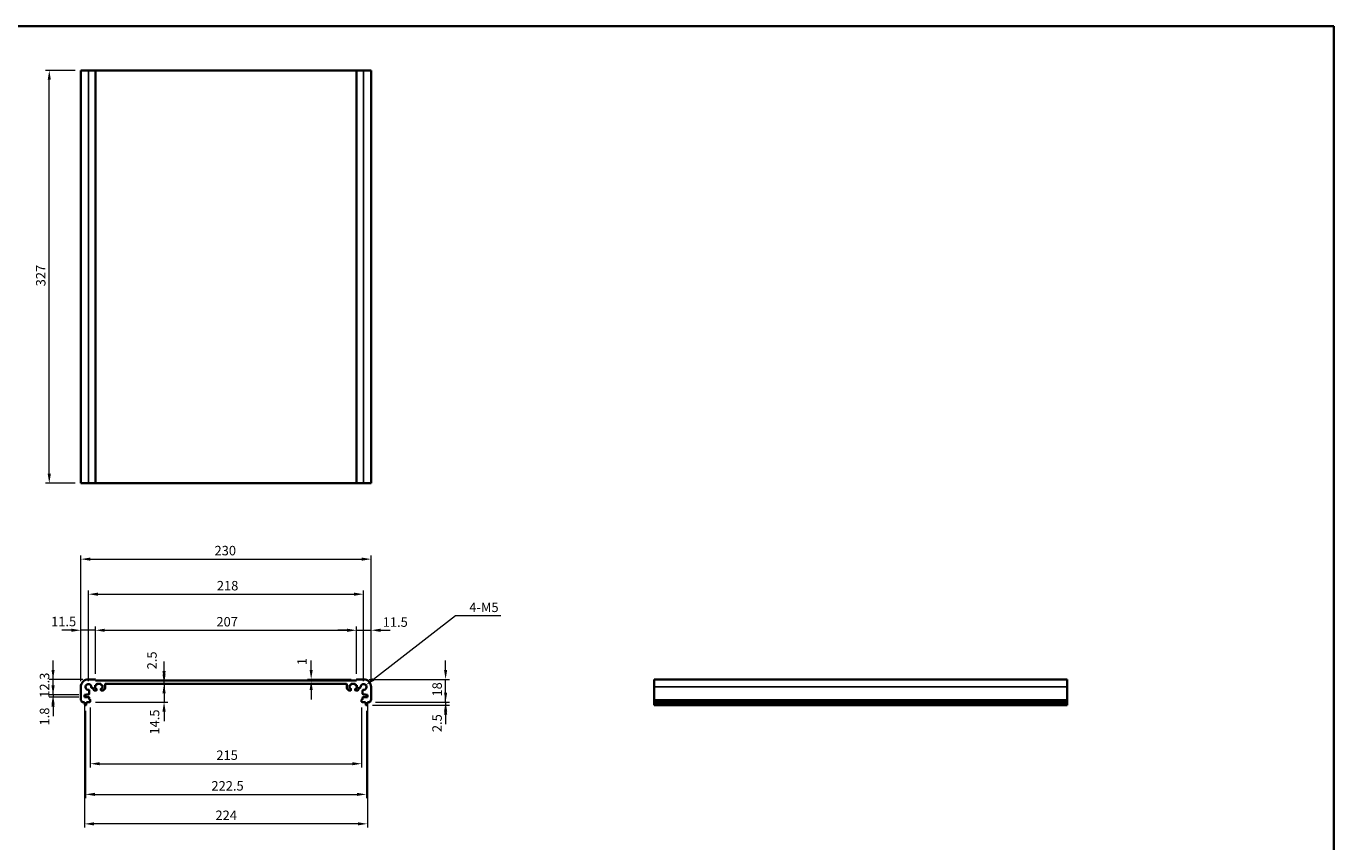
# Model space of a CAD drawing. Units: millimetres. Extents: x 0 to 7469, y 0 to 1405.
# Drawn here: x 3676 to 4712, y 478 to 1124 of the extents above; entities that cross this region are included whole.
import ezdxf

# ---------------------------------------------------------------- set-up
doc = ezdxf.new("R2010")
doc.units = ezdxf.units.MM
for name, color, linetype, lineweight in [('Border (ISO)', 7, 'Continuous', 35), ('Dimension (ISO)', 7, 'Continuous', 18), ('Visible (ISO)', 7, 'Continuous', 35), ('Visible Narrow (ISO)', 7, 'Continuous', 25)]:
    doc.layers.add(name, color=color, linetype=linetype, lineweight=lineweight)
doc.styles.add('Note Text (TK)', font='MS PGothic.ttf')
doc.dimstyles.new('Default - Method 1b (TK)', dxfattribs={"dimscale": 3, "dimtxt": 2.5, "dimasz": 2.5, "dimexe": 1, "dimexo": 1.499999999999999, "dimgap": 1, "dimtad": 1, "dimtoh": 1, "dimrnd": 1e-08, "dimdsep": 46, "dimtxsty": 'Note Text (TK)', "dimcen": 0.09, "dimdle": 5, "dimclrd": 100, "dimclre": 100, "dimclrt": 7, "dimadec": 1, "dimazin": 1, "dimtfac": 1, "dimtmove": 0, "dimatfit": 3, "dimfxl": 1, "dimtolj": 1, "dimlwd": -1, "dimlwe": -1, "dimarcsym": 0})

# ---------------------------------------------------------------- blocks, each defined once
blk = doc.blocks.new('図面枠 tk図枠')
at = {"layer": 'Border (ISO)'}
for p, q in [((14.49999999999999, 289), (405.4999999999999, 289)), ((405.4999999999999, 289), (405.4999999999999, 8.000000000000007))]:
    blk.add_line(p, q, dxfattribs=at)
blk = doc.blocks.new('*D60')
at = {"layer": 'Defpoints', "color": 0}
for p in [(3697.281404508959, 606.7593481527778), (3725.281404509278, 606.7593481527778), (3722.281404508959, 594.4593481527779)]:
    blk.add_point(p, dxfattribs=at)
at = {"layer": 'Dimension (ISO)', "color": 100}
for p, q in [((3697.281404508959, 614.2593481527779), (3697.281404508959, 621.7593481527778)), ((3720.781404509278, 606.7593481527778), (3694.28140450896, 606.7593481527778)), ((3697.281404508959, 594.4593481527779), (3697.281404508959, 606.7593481527778)), ((3717.781404508959, 594.4593481527779), (3694.28140450896, 594.4593481527779)), ((3697.281404508959, 586.9593481527779), (3697.281404508959, 579.4593481527779))]:
    blk.add_line(p, q, dxfattribs=at)
for points in [[(3696.03140450896, 614.2593481527779), (3698.53140450896, 614.2593481527779), (3697.281404508959, 606.7593481527778)], [(3696.03140450896, 586.9593481527779), (3698.53140450896, 586.9593481527779), (3697.281404508959, 594.4593481527779)]]:
    blk.add_solid(points, dxfattribs=at)
at = {"layer": 'Dimension (ISO)', "color": 7, "insert": (3690.53140450896, 592.1718481527785), "char_height": 7.5, "attachment_point": 4, "rotation": 90, "style": 'Note Text (TK)'}
blk.add_mtext('\\A1;12.3', dxfattribs=at)
blk = doc.blocks.new('*D61')
at = {"layer": 'Defpoints', "color": 0}
for p in [(3697.281404508959, 592.6593481527781), (3722.281404508959, 594.4593481527779), (3722.281404508959, 592.6593481527781)]:
    blk.add_point(p, dxfattribs=at)
at = {"layer": 'Dimension (ISO)', "color": 100}
for p, q in [((3697.281404508959, 601.9593481527778), (3697.281404508959, 609.4593481527779)), ((3717.781404508959, 594.4593481527779), (3694.28140450896, 594.4593481527779)), ((3717.781404508959, 592.6593481527781), (3694.28140450896, 592.6593481527781)), ((3697.281404508959, 594.4593481527779), (3697.281404508959, 592.6593481527781)), ((3697.281404508959, 585.1593481527782), (3697.281404508959, 577.6593481527782))]:
    blk.add_line(p, q, dxfattribs=at)
for points in [[(3696.03140450896, 601.9593481527778), (3698.53140450896, 601.9593481527778), (3697.281404508959, 594.4593481527779)], [(3696.03140450896, 585.1593481527782), (3698.53140450896, 585.1593481527782), (3697.281404508959, 592.6593481527781)]]:
    blk.add_solid(points, dxfattribs=at)
at = {"layer": 'Dimension (ISO)', "color": 7, "insert": (3690.535219238436, 570.1972708065621), "char_height": 7.5, "attachment_point": 4, "rotation": 90, "style": 'Note Text (TK)'}
blk.add_mtext('\\A1;1.8', dxfattribs=at)
blk = doc.blocks.new('*D62')
at = {"layer": 'Defpoints', "color": 0}
for p in [(3719.281404509275, 645.6150495970822), (3730.781404509278, 606.5593481527771), (3719.281404509275, 600.7593481527783)]:
    blk.add_point(p, dxfattribs=at)
at = {"layer": 'Dimension (ISO)', "color": 100}
for p, q in [((3711.781404509276, 645.6150495970822), (3704.281404509276, 645.6150495970822)), ((3719.281404509275, 605.2593481527783), (3719.281404509275, 648.6150495970822)), ((3730.781404509278, 645.6150495970822), (3719.281404509275, 645.6150495970822)), ((3730.781404509278, 611.0593481527771), (3730.781404509278, 648.6150495970822)), ((3738.281404509277, 645.6150495970822), (3745.781404509278, 645.6150495970822))]:
    blk.add_line(p, q, dxfattribs=at)
for points in [[(3711.781404509276, 646.8650495970822), (3711.781404509276, 644.3650495970822), (3719.281404509275, 645.6150495970822)], [(3738.281404509277, 646.8650495970822), (3738.281404509277, 644.3650495970822), (3730.781404509278, 645.6150495970822)]]:
    blk.add_solid(points, dxfattribs=at)
at = {"layer": 'Dimension (ISO)', "color": 7, "insert": (3695.725391485042, 652.5231059326142), "char_height": 7.5, "attachment_point": 4, "style": 'Note Text (TK)'}
blk.add_mtext('\\A1;11.5', dxfattribs=at)
blk = doc.blocks.new('*D63')
at = {"layer": 'Defpoints', "color": 0}
for p in [(3937.781404509273, 645.6150495970822), (3730.781404509278, 606.5593481527771), (3937.781404509273, 606.5593481528215)]:
    blk.add_point(p, dxfattribs=at)
at = {"layer": 'Dimension (ISO)', "color": 100}
for p, q in [((3730.781404509278, 611.0593481527771), (3730.781404509278, 648.6150495970822)), ((3738.281404509277, 645.6150495970822), (3930.281404509273, 645.6150495970822)), ((3937.781404509273, 611.0593481528215), (3937.781404509273, 648.6150495970822))]:
    blk.add_line(p, q, dxfattribs=at)
for points in [[(3738.281404509277, 646.8650495970822), (3738.281404509277, 644.3650495970822), (3730.781404509278, 645.6150495970822)], [(3930.281404509273, 646.8650495970822), (3930.281404509273, 644.3650495970822), (3937.781404509273, 645.6150495970822)]]:
    blk.add_solid(points, dxfattribs=at)
at = {"layer": 'Dimension (ISO)', "color": 7, "insert": (3826.717484054729, 652.3650495970822), "char_height": 7.5, "attachment_point": 4, "style": 'Note Text (TK)'}
blk.add_mtext('\\A1;207', dxfattribs=at)
blk = doc.blocks.new('*D64')
at = {"layer": 'Defpoints', "color": 0}
for p in [(3949.281404509276, 645.6150495970822), (3937.781404509273, 606.5593481528215), (3949.281404509276, 600.7593481528276)]:
    blk.add_point(p, dxfattribs=at)
at = {"layer": 'Dimension (ISO)', "color": 100}
for p, q in [((3930.281404509273, 645.6150495970822), (3922.781404509273, 645.6150495970822)), ((3937.781404509273, 611.0593481528215), (3937.781404509273, 648.6150495970822)), ((3937.781404509273, 645.6150495970822), (3949.281404509276, 645.6150495970822)), ((3949.281404509276, 605.2593481528276), (3949.281404509276, 648.6150495970822)), ((3956.781404509275, 645.6150495970822), (3964.281404509275, 645.6150495970822))]:
    blk.add_line(p, q, dxfattribs=at)
for points in [[(3930.281404509273, 646.8650495970822), (3930.281404509273, 644.3650495970822), (3937.781404509273, 645.6150495970822)], [(3956.781404509275, 646.8650495970822), (3956.781404509275, 644.3650495970822), (3949.281404509276, 645.6150495970822)]]:
    blk.add_solid(points, dxfattribs=at)
at = {"layer": 'Dimension (ISO)', "color": 7, "insert": (3958.44970149146, 652.0902412182749), "char_height": 7.5, "attachment_point": 4, "style": 'Note Text (TK)'}
blk.add_mtext('\\A1;11.5', dxfattribs=at)
blk = doc.blocks.new('*D65')
at = {"layer": 'Defpoints', "color": 0}
for p in [(3943.281404449304, 674.1793473719781), (3725.281404569248, 600.7593480928067), (3943.281404449304, 600.7593480928535)]:
    blk.add_point(p, dxfattribs=at)
at = {"layer": 'Dimension (ISO)', "color": 100}
for p, q in [((3725.281404569248, 605.2593480928067), (3725.281404569248, 677.1793473719781)), ((3732.781404569248, 674.1793473719781), (3935.781404449303, 674.1793473719781)), ((3943.281404449304, 605.2593480928535), (3943.281404449304, 677.1793473719781))]:
    blk.add_line(p, q, dxfattribs=at)
for points in [[(3732.781404569248, 675.4293473719781), (3732.781404569248, 672.929347371978), (3725.281404569248, 674.1793473719781)], [(3935.781404449303, 675.4293473719781), (3935.781404449303, 672.929347371978), (3943.281404449304, 674.1793473719781)]]:
    blk.add_solid(points, dxfattribs=at)
at = {"layer": 'Dimension (ISO)', "color": 7, "insert": (3827.044761669659, 680.929347371978), "char_height": 7.5, "attachment_point": 4, "style": 'Note Text (TK)'}
blk.add_mtext('\\A1;218', dxfattribs=at)
blk = doc.blocks.new('*D66')
at = {"layer": 'Defpoints', "color": 0}
for p in [(3949.281404509276, 701.9432907843837), (3719.281404509275, 600.7593481527781), (3949.281404509276, 600.7593481528276)]:
    blk.add_point(p, dxfattribs=at)
at = {"layer": 'Dimension (ISO)', "color": 100}
for p, q in [((3719.281404509275, 605.2593481527781), (3719.281404509275, 704.9432907843837)), ((3949.281404509276, 605.2593481528276), (3949.281404509276, 704.9432907843837)), ((3726.781404509276, 701.9432907843837), (3941.781404509276, 701.9432907843837))]:
    blk.add_line(p, q, dxfattribs=at)
for points in [[(3726.781404509276, 703.1932907843837), (3726.781404509276, 700.6932907843839), (3719.281404509275, 701.9432907843837)], [(3941.781404509276, 703.1932907843837), (3941.781404509276, 700.6932907843839), (3949.281404509276, 701.9432907843837)]]:
    blk.add_solid(points, dxfattribs=at)
at = {"layer": 'Dimension (ISO)', "color": 7, "insert": (3825.21703570577, 708.6932907843837), "char_height": 7.5, "attachment_point": 4, "style": 'Note Text (TK)'}
blk.add_mtext('\\A1;230', dxfattribs=at)
blk = doc.blocks.new('*D67')
at = {"layer": 'Defpoints', "color": 0}
for p in [(3901.777642990757, 606.7593481528231), (3901.777642990757, 605.7593481528097), (3937.981404509274, 606.7593481528231)]:
    blk.add_point(p, dxfattribs=at)
at = {"layer": 'Dimension (ISO)', "color": 100}
for p, q in [((3901.777642990757, 614.2593481528231), (3901.777642990757, 621.7593481528231)), ((3933.481404509274, 606.7593481528231), (3898.777642990756, 606.7593481528231)), ((3901.777642990757, 605.7593481528097), (3901.777642990757, 606.7593481528231)), ((3901.777642990757, 598.2593481528097), (3901.777642990757, 590.7593481528096))]:
    blk.add_line(p, q, dxfattribs=at)
for points in [[(3900.527642990756, 614.2593481528231), (3903.027642990757, 614.2593481528231), (3901.777642990757, 606.7593481528231)], [(3900.527642990756, 598.2593481528097), (3903.027642990757, 598.2593481528097), (3901.777642990757, 605.7593481528097)]]:
    blk.add_solid(points, dxfattribs=at)
at = {"layer": 'Dimension (ISO)', "color": 7, "insert": (3894.556801634132, 617.9049397696986), "char_height": 7.5, "attachment_point": 4, "rotation": 90, "style": 'Note Text (TK)'}
blk.add_mtext('\\A1;1', dxfattribs=at)
blk = doc.blocks.new('*D68')
at = {"layer": 'Defpoints', "color": 0}
for p in [(3785.219127466621, 605.7593481527849), (3785.219127466621, 605.7593481527849), (3785.219127466621, 603.2593481708255)]:
    blk.add_point(p, dxfattribs=at)
at = {"layer": 'Dimension (ISO)', "color": 100}
for p, q in [((3785.219127466621, 613.2593481527849), (3785.219127466621, 620.7593481527849)), ((3785.219127466621, 603.2593481708255), (3785.219127466621, 605.7593481527849)), ((3785.219127466621, 595.7593481708255), (3785.219127466621, 588.2593481708255))]:
    blk.add_line(p, q, dxfattribs=at)
for points in [[(3783.969127466622, 613.2593481527849), (3786.469127466622, 613.2593481527849), (3785.219127466621, 605.7593481527849)], [(3783.969127466622, 595.7593481708255), (3786.469127466622, 595.7593481708255), (3785.219127466621, 603.2593481708255)]]:
    blk.add_solid(points, dxfattribs=at)
at = {"layer": 'Dimension (ISO)', "color": 7, "insert": (3775.650058540693, 614.6447559744686), "char_height": 7.5, "attachment_point": 4, "rotation": 90, "style": 'Note Text (TK)'}
blk.add_mtext('\\A1;2.5', dxfattribs=at)
blk = doc.blocks.new('*D69')
at = {"layer": 'Defpoints', "color": 0}
for p in [(3785.012598044964, 603.2593481708254), (3726.481404509274, 588.7593481527773), (3785.219127466621, 588.7593481527773)]:
    blk.add_point(p, dxfattribs=at)
at = {"layer": 'Dimension (ISO)', "color": 100}
for p, q in [((3785.219127466621, 610.7593481708254), (3785.219127466621, 618.2593481708254)), ((3785.219127466621, 603.2593481708254), (3785.219127466621, 588.7593481527773)), ((3730.981404509274, 588.7593481527773), (3788.219127466621, 588.7593481527773)), ((3785.219127466621, 581.2593481527774), (3785.219127466621, 573.7593481527774))]:
    blk.add_line(p, q, dxfattribs=at)
for points in [[(3783.969127466622, 610.7593481708254), (3786.469127466622, 610.7593481708254), (3785.219127466621, 603.2593481708254)], [(3783.969127466622, 581.2593481527774), (3786.469127466622, 581.2593481527774), (3785.219127466621, 588.7593481527773)]]:
    blk.add_solid(points, dxfattribs=at)
at = {"layer": 'Dimension (ISO)', "color": 7, "insert": (3777.722783429759, 563.0058697773447), "char_height": 7.5, "attachment_point": 4, "rotation": 90, "style": 'Note Text (TK)'}
blk.add_mtext('\\A1;14.5', dxfattribs=at)
blk = doc.blocks.new('*D70')
at = {"layer": 'Defpoints', "color": 0}
for p in [(3726.781404509273, 589.0593481527769), (3941.781404509283, 589.0593481528228), (3941.781404509283, 539.9340922349388)]:
    blk.add_point(p, dxfattribs=at)
at = {"layer": 'Dimension (ISO)', "color": 100}
for p, q in [((3726.781404509273, 584.5593481527769), (3726.781404509273, 536.9340922349388)), ((3941.781404509283, 584.5593481528228), (3941.781404509283, 536.9340922349388)), ((3734.281404509274, 539.9340922349388), (3934.281404509283, 539.9340922349388))]:
    blk.add_line(p, q, dxfattribs=at)
for points in [[(3734.281404509274, 541.1840922349388), (3734.281404509274, 538.6840922349388), (3726.781404509273, 539.9340922349388)], [(3934.281404509283, 541.1840922349388), (3934.281404509283, 538.6840922349388), (3941.781404509283, 539.9340922349388)]]:
    blk.add_solid(points, dxfattribs=at)
at = {"layer": 'Dimension (ISO)', "color": 7, "insert": (3826.653563600188, 546.6840922349388), "char_height": 7.5, "attachment_point": 4, "style": 'Note Text (TK)'}
blk.add_mtext('\\A1;215', dxfattribs=at)
blk = doc.blocks.new('*D71')
at = {"layer": 'Defpoints', "color": 0}
for p in [(3723.031404509274, 586.2593481527776), (3945.531404509285, 586.2593481528254), (3945.531404509285, 515.6628207464692)]:
    blk.add_point(p, dxfattribs=at)
at = {"layer": 'Dimension (ISO)', "color": 100}
for p, q in [((3723.031404509274, 581.7593481527776), (3723.031404509274, 512.6628207464692)), ((3945.531404509285, 581.7593481528254), (3945.531404509285, 512.6628207464692)), ((3730.531404509274, 515.6628207464692), (3938.031404509285, 515.6628207464692))]:
    blk.add_line(p, q, dxfattribs=at)
for points in [[(3730.531404509274, 516.9128207464692), (3730.531404509274, 514.4128207464692), (3723.031404509274, 515.6628207464692)], [(3938.031404509285, 516.9128207464692), (3938.031404509285, 514.4128207464692), (3945.531404509285, 515.6628207464692)]]:
    blk.add_solid(points, dxfattribs=at)
at = {"layer": 'Dimension (ISO)', "color": 7, "insert": (3822.763422904674, 522.4128207464692), "char_height": 7.5, "attachment_point": 4, "style": 'Note Text (TK)'}
blk.add_mtext('\\A1;222.5', dxfattribs=at)
blk = doc.blocks.new('*D72')
at = {"layer": 'Defpoints', "color": 0}
for p in [(3722.281404508959, 592.6593481527781), (3946.281404509596, 592.6593481528262), (3722.281404508959, 492.3207594812975)]:
    blk.add_point(p, dxfattribs=at)
at = {"layer": 'Dimension (ISO)', "color": 100}
for p, q in [((3722.281404508959, 588.1593481527781), (3722.281404508959, 489.3207594812975)), ((3946.281404509596, 588.1593481528262), (3946.281404509596, 489.3207594812975)), ((3938.781404509596, 492.3207594812975), (3729.781404508959, 492.3207594812975))]:
    blk.add_line(p, q, dxfattribs=at)
for points in [[(3729.781404508959, 493.5707594812974), (3729.781404508959, 491.0707594812975), (3722.281404508959, 492.3207594812975)], [(3938.781404509596, 493.5707594812974), (3938.781404509596, 491.0707594812975), (3946.281404509596, 492.3207594812975)]]:
    blk.add_solid(points, dxfattribs=at)
at = {"layer": 'Dimension (ISO)', "color": 7, "insert": (3825.942581220111, 499.0707594812975), "char_height": 7.5, "attachment_point": 4, "style": 'Note Text (TK)'}
blk.add_mtext('\\A1;224', dxfattribs=at)
blk = doc.blocks.new('*D73')
at = {"layer": 'Defpoints', "color": 0}
for p in [(3943.281404509273, 606.7593481528247), (4008.301053659076, 606.7593481528247), (3948.301053659076, 588.7593481528269)]:
    blk.add_point(p, dxfattribs=at)
at = {"layer": 'Dimension (ISO)', "color": 100}
for p, q in [((4008.301053659076, 614.2593481528247), (4008.301053659076, 621.7593481528247)), ((3947.781404509273, 606.7593481528247), (4011.301053659076, 606.7593481528247)), ((4008.301053659076, 588.7593481528269), (4008.301053659076, 606.7593481528247)), ((3952.801053659076, 588.7593481528269), (4011.301053659076, 588.7593481528269)), ((4008.301053659076, 581.259348152827), (4008.301053659076, 573.759348152827))]:
    blk.add_line(p, q, dxfattribs=at)
for points in [[(4007.051053659076, 614.2593481528247), (4009.551053659076, 614.2593481528247), (4008.301053659076, 606.7593481528247)], [(4007.051053659076, 581.259348152827), (4009.551053659076, 581.259348152827), (4008.301053659076, 588.7593481528269)]]:
    blk.add_solid(points, dxfattribs=at)
at = {"layer": 'Dimension (ISO)', "color": 7, "insert": (4001.551053659077, 593.135768607372), "char_height": 7.5, "attachment_point": 4, "rotation": 90, "style": 'Note Text (TK)'}
blk.add_mtext('\\A1;18', dxfattribs=at)
blk = doc.blocks.new('*D74')
at = {"layer": 'Defpoints', "color": 0}
for p in [(3945.773048283042, 586.2593481528256), (3948.301053659076, 588.7593481528265), (4008.301053659076, 586.2593481528256)]:
    blk.add_point(p, dxfattribs=at)
at = {"layer": 'Dimension (ISO)', "color": 100}
for p, q in [((4008.301053659076, 596.2593481528265), (4008.301053659076, 603.7593481528265)), ((3950.273048283042, 586.2593481528256), (4011.301053659076, 586.2593481528256)), ((3952.801053659076, 588.7593481528265), (4011.301053659076, 588.7593481528265)), ((4008.301053659076, 588.7593481528265), (4008.301053659076, 586.2593481528256)), ((4008.301053659076, 578.7593481528256), (4008.301053659076, 571.2593481528256))]:
    blk.add_line(p, q, dxfattribs=at)
for points in [[(4007.051053659076, 596.2593481528265), (4009.551053659076, 596.2593481528265), (4008.301053659076, 588.7593481528265)], [(4007.051053659076, 578.7593481528256), (4009.551053659076, 578.7593481528256), (4008.301053659076, 586.2593481528256)]]:
    blk.add_solid(points, dxfattribs=at)
at = {"layer": 'Dimension (ISO)', "color": 7, "insert": (4001.492258396961, 564.9577501859068), "char_height": 7.5, "attachment_point": 4, "rotation": 90, "style": 'Note Text (TK)'}
blk.add_mtext('\\A1;2.5', dxfattribs=at)
blk = doc.blocks.new('*D75')
at = {"layer": 'Defpoints', "color": 0}
for p in [(3945.102246517601, 602.164529277726), (3943.281404449304, 600.7593480928527)]:
    blk.add_point(p, dxfattribs=at)
at = {"layer": 'Dimension (ISO)', "color": 100}
for p, q in [((4016.220912406755, 657.0482629856924), (3951.039775001179, 606.7466418370932)), ((4051.989378856927, 657.0482629856918), (4016.220912406755, 657.0482629856924))]:
    blk.add_line(p, q, dxfattribs=at)
blk.add_solid([(3950.276089574618, 607.7362299176895), (3951.80346042774, 605.757053756497), (3945.102246517601, 602.164529277726)], dxfattribs=at)
at = {"layer": 'Dimension (ISO)', "color": 7, "insert": (4024.759265220563, 663.7982629856923), "char_height": 7.5, "attachment_point": 4, "style": 'Note Text (TK)'}
blk.add_mtext('\\A1; 4-M5', dxfattribs=at)
blk = doc.blocks.new('*D76')
at = {"layer": 'Defpoints', "color": 0}
for p in [(3694.281404509374, 1089.02410263022), (3719.281404509374, 1089.02410263022), (3719.281404509374, 762.0241026302194)]:
    blk.add_point(p, dxfattribs=at)
at = {"layer": 'Dimension (ISO)', "color": 100}
for p, q in [((3714.781404509374, 1089.02410263022), (3691.281404509374, 1089.02410263022)), ((3694.281404509374, 769.5241026302194), (3694.281404509374, 1081.524102630219)), ((3714.781404509374, 762.0241026302194), (3691.281404509374, 762.0241026302194))]:
    blk.add_line(p, q, dxfattribs=at)
for points in [[(3693.031404509375, 1081.524102630219), (3695.531404509374, 1081.524102630219), (3694.281404509374, 1089.02410263022)], [(3693.031404509374, 769.5241026302194), (3695.531404509374, 769.5241026302194), (3694.281404509374, 762.0241026302194)]]:
    blk.add_solid(points, dxfattribs=at)
at = {"layer": 'Dimension (ISO)', "color": 7, "insert": (3687.531404509374, 917.9601821756737), "char_height": 7.5, "attachment_point": 4, "rotation": 90, "style": 'Note Text (TK)'}
blk.add_mtext('\\A1;327', dxfattribs=at)

msp = doc.modelspace()

# ---------------------------------------------------------------- linework, layer by layer
at = {"layer": 'Visible (ISO)'}
for p, q in [((3719.281404509374, 1089.024102630218), (3719.281404509374, 762.0241026302185)), ((3719.281404509374, 1089.024102630218), (3725.281404509375, 1089.02410263022)), ((3730.581404509374, 1089.02410263022), (3725.281404509375, 1089.02410263022)), ((3730.581404509374, 1089.02410263022), (3730.781404509374, 1089.02410263022)), ((3730.781404509375, 1089.02410263022), (3730.781404509375, 762.0241026302201)), ((3937.78140450937, 1089.02410263022), (3730.781404509375, 1089.02410263022)), ((3937.78140450937, 1089.02410263022), (3937.78140450937, 762.0241026302201)), ((3937.781404509372, 1089.02410263022), (3937.981404509371, 1089.02410263022)), ((3943.28140450937, 1089.02410263022), (3937.981404509371, 1089.02410263022)), ((3943.28140450937, 1089.02410263022), (3949.281404509374, 1089.024102630218)), ((3949.281404509374, 1089.024102630218), (3949.281404509374, 762.0241026302185)), ((3719.281404509374, 762.0241026302185), (3725.281404509375, 762.0241026302203)), ((3730.581404509374, 762.0241026302201), (3725.281404509375, 762.0241026302201)), ((3730.581404509374, 762.0241026302201), (3730.781404509374, 762.0241026302201)), ((3937.78140450937, 762.0241026302198), (3730.781404509375, 762.0241026302198)), ((3937.781404509372, 762.0241026302201), (3937.981404509371, 762.0241026302201)), ((3943.28140450937, 762.0241026302201), (3937.981404509371, 762.0241026302201)), ((3943.28140450937, 762.0241026302203), (3949.281404509374, 762.0241026302185)), ((3730.581404509277, 606.7593481527771), (3725.281404509278, 606.7593481527778)), ((3730.731404509233, 602.0593481528113), (3731.531404509229, 602.0593481527812)), ((3730.731404509131, 599.4593481528665), (3730.731404509233, 602.0593481528113)), ((3730.781404509278, 605.7593481527733), (3730.781404509278, 606.5593481527771)), ((3937.781404509273, 605.7593481528177), (3730.781404509278, 605.7593481527733)), ((3731.83140450924, 602.3593481527695), (3731.831404509262, 602.9593481528261)), ((3732.131404509274, 603.2593481528144), (3734.931404509274, 603.2593481527078)), ((3735.231404509264, 602.9593481526963), (3735.23140450924, 602.3593481526436)), ((3735.531404509229, 602.0593481526316), (3736.331404509229, 602.0593481526016)), ((3736.331404509229, 602.0593481526016), (3736.331404509127, 599.459348152656)), ((3738.531404445407, 599.6664548809961), (3738.531404497488, 602.7593481792355)), ((3739.031404497392, 603.2593481708159), (3929.531404521064, 603.2593481708554)), ((3930.031404521063, 602.7593481792753), (3930.031404573146, 599.6664548810372)), ((3932.231404509323, 602.0593481526437), (3933.031404509325, 602.0593481526741)), ((3932.231404509425, 599.4593481526981), (3932.231404509323, 602.0593481526437)), ((3933.331404509312, 602.3593481526862), (3933.331404509289, 602.9593481527386)), ((3933.631404509277, 603.2593481527506), (3936.431404509277, 603.2593481528586)), ((3936.731404509289, 602.9593481528702), (3936.731404509312, 602.3593481528133)), ((3937.031404509325, 602.0593481528254), (3937.831404509319, 602.0593481528556)), ((3937.781404509273, 606.5593481528215), (3937.781404509273, 605.7593481528177)), ((3937.831404509319, 602.0593481528556), (3937.831404509422, 599.4593481529109)), ((3943.281404509273, 606.7593481528247), (3937.981404509274, 606.7593481528215)), ((4500.623790105194, 606.7593481528247), (4173.623790105194, 606.7593481528247)), ((4173.623790105194, 606.7593481528247), (4173.623790105196, 600.7593481528276)), ((4500.623790105194, 606.7593481528247), (4500.623790105197, 600.7593481528276)), ((3719.281404509275, 600.7593481527781), (3719.281404509275, 590.4942833100683)), ((3722.281404508959, 594.4593481527779), (3723.781404508959, 594.4593481527777)), ((3722.281404508959, 592.6593481527781), (3722.281404508959, 594.4593481527779)), ((3725.711486891071, 592.6593481527777), (3722.281404508959, 592.6593481527781)), ((3723.781404508959, 594.8593481527776), (3725.713847193704, 594.8593481527776)), ((3723.781404508959, 594.4593481527777), (3723.781404508959, 594.8593481527776)), ((3726.013847193705, 595.1593481527777), (3726.011486951045, 597.9688173014358)), ((3726.011486891071, 591.0593481527778), (3726.011486891071, 592.3593481527776)), ((3726.481404509274, 590.7593481527771), (3726.311486891072, 590.7593481527778)), ((3728.071935360617, 600.0292657110092), (3728.831379335319, 600.0292657110089)), ((3729.331379335051, 599.5292820979608), (3729.331394552811, 598.4593410413992)), ((3729.831394552729, 597.9593481528941), (3731.531404509054, 597.9593481527872)), ((3731.531404509119, 599.4593481528473), (3730.731404509131, 599.4593481528665)), ((3731.831404509074, 598.2593481527744), (3731.831404509112, 599.1593481528341)), ((3735.231404509113, 599.1593481526972), (3735.231404509081, 598.2593481526435)), ((3736.331404509127, 599.459348152656), (3735.531404509126, 599.4593481526858)), ((3735.531404503786, 597.9593481526326), (3736.824297635356, 597.9593481298167)), ((3737.177851028677, 598.1057947331271), (3738.384957829904, 599.3129014927258)), ((3930.177851188649, 599.3129014927672), (3931.384957989877, 598.1057947331688)), ((3931.738511383198, 597.9593481298587), (3933.031404514768, 597.9593481526746)), ((3933.031404509426, 599.4593481527281), (3932.231404509425, 599.4593481526981)), ((3933.331404509473, 598.2593481526862), (3933.331404509438, 599.1593481527395)), ((3936.731404509441, 599.1593481528782), (3936.73140450948, 598.2593481528185)), ((3937.831404509422, 599.4593481529109), (3937.031404509434, 599.4593481528913)), ((3937.031404509499, 597.9593481528316), (3938.731414465824, 597.9593481529386)), ((3939.231414465742, 598.4593410414443), (3939.231429683502, 599.5292820980061)), ((3939.731429683234, 600.0292657110541), (3940.490873657936, 600.0292657110547)), ((3942.251322127485, 590.7593481528241), (3942.081404509282, 590.7593481528233)), ((3942.55132206751, 597.9688173014822), (3942.548961824849, 595.1593481528241)), ((3942.551322127485, 592.359348152824), (3942.551322127485, 591.0593481528242)), ((3942.84896182485, 594.859348152824), (3944.781404509596, 594.859348152825)), ((3946.281404509597, 592.6593481528262), (3942.851322127484, 592.6593481528244)), ((3944.781404509596, 594.859348152825), (3944.781404509596, 594.4593481528246)), ((3944.781404509596, 594.4593481528246), (3946.281404509596, 594.4593481528256)), ((3946.281404509596, 594.4593481528256), (3946.281404509597, 592.6593481528262)), ((3949.281404509281, 590.4942833101176), (3949.281404509276, 600.7593481528276)), ((4173.623790105196, 590.4942833101176), (4173.623790105196, 600.7593481528276)), ((4500.623790105197, 590.4942833101176), (4500.623790105197, 600.7593481528276)), ((3720.26175535948, 588.7593481527781), (3722.231404509275, 588.7593481527779)), ((3722.231404509275, 588.7593481527779), (3722.231404509275, 588.2593481527778)), ((3722.231404509275, 588.2593481527778), (3722.493079829656, 586.5148460168988)), ((3722.789760735516, 586.2593481527776), (3723.273048283032, 586.2593481527776)), ((3723.569729188893, 586.5148460168988), (3723.831404509275, 588.2593481527778)), ((3723.831404509275, 588.7593481527776), (3726.481404509274, 588.7593481527773)), ((3723.831404509275, 588.2593481527778), (3723.831404509275, 588.7593481527776)), ((3726.781404509273, 589.0593481527769), (3726.781404509273, 590.4593481527772)), ((3941.781404509283, 590.459348152823), (3941.781404509283, 589.0593481528228)), ((3942.081404509283, 588.7593481528233), (3944.731404509282, 588.759348152825)), ((3944.731404509282, 588.759348152825), (3944.731404509284, 588.2593481528249)), ((3944.731404509284, 588.2593481528249), (3944.993079829666, 586.5148460169462)), ((3945.289760735528, 586.259348152825), (3945.773048283042, 586.2593481528254)), ((3946.069729188902, 586.5148460169469), (3946.331404509283, 588.2593481528259)), ((3946.331404509282, 588.759348152826), (3948.301053659076, 588.7593481528269)), ((3946.331404509283, 588.2593481528259), (3946.331404509282, 588.759348152826)), ((4173.623790105196, 590.4942833101176), (4173.623790105196, 590.1472962786585)), ((4173.623790105196, 589.0202177180436), (4173.623790105196, 590.1472962786582)), ((4173.623790105196, 589.0202177180447), (4173.623790105196, 588.7593481528269)), ((4500.623790105197, 588.7593481528269), (4173.623790105196, 588.7593481528269)), ((4173.623790105196, 588.2593481528259), (4173.623790105196, 588.759348152826)), ((4500.623790105197, 588.2593481528259), (4173.623790105196, 588.2593481528259)), ((4173.623790105196, 586.5148460169469), (4173.623790105196, 588.2593481528259)), ((4173.623790105195, 586.5148460169469), (4173.623790105195, 586.2593481528256)), ((4500.623790105197, 586.2593481528254), (4173.623790105195, 586.2593481528254)), ((4500.623790105197, 590.4942833101176), (4500.623790105197, 590.1472962786585)), ((4500.623790105197, 589.0202177180436), (4500.623790105197, 590.1472962786582)), ((4500.623790105197, 589.0202177180447), (4500.623790105197, 588.7593481528269)), ((4500.623790105197, 588.2593481528259), (4500.623790105197, 588.759348152826)), ((4500.623790105197, 586.5148460169469), (4500.623790105197, 588.2593481528259)), ((4500.623790105197, 586.5148460169469), (4500.623790105197, 586.2593481528256))]:
    msp.add_line(p, q, dxfattribs=at)
for centre, radius, start, end in [((3725.281404509276, 600.7593481527778), 5.999999999999965, 90, 180), ((3725.281404569248, 600.7593480928067), 2.300000000000001, 355.2865606114922, 274.7134393884608), ((3730.581404509277, 606.5593481527771), 0.2000000000000135, 0, 90), ((3731.531404509239, 602.3593481527812), 0.2999999999999681, 269.9999999979156, 0), ((3732.131404509264, 602.9593481528145), 0.3000000000000114, 89.99999999775926, 180), ((3734.931404509263, 602.9593481527081), 0.2999999999999681, 0, 89.99999999783742), ((3735.531404509239, 602.359348152632), 0.2999999999999936, 180, 269.9999999977592), ((3739.031404497488, 602.7593481708159), 0.5000000000000071, 90.00000001091709, 179.9999991462263), ((3929.531404521064, 602.7593481708557), 0.5000000000000027, 8.537736463e-07, 90), ((3933.031404509312, 602.3593481526741), 0.3000000000000075, 270.0000000023189, 0), ((3933.631404509288, 602.9593481527506), 0.2999999999999758, 90.0000000021626, 180), ((3936.431404509289, 602.9593481528584), 0.2999999999999869, 0, 90.00000000224074), ((3937.031404509313, 602.3593481528252), 0.3000000000000114, 180, 270.0000000021365), ((3937.981404509274, 606.5593481528215), 0.1999999999999746, 90.00000000005213, 180), ((3943.281404449304, 600.7593480928535), 2.299999999999994, 265.2865606115654, 184.7134393885313), ((3943.281404509276, 600.7593481528244), 5.999999999999996, 0, 90.00000000002605), ((3725.511486951044, 597.9688173014358), 0.5000000000000249, 0, 94.71343938869607), ((3725.711486891071, 592.3593481527776), 0.2999999999999936, 0, 90), ((3725.713847193704, 595.1593481527777), 0.299999999999988, 270, 0), ((3726.311486891072, 591.0593481527778), 0.2999999999999903, 180, 270), ((3726.481404509274, 590.4593481527772), 0.3000000000000114, 0, 90), ((3728.071935360617, 600.5292657110094), 0.5000000000000189, 175.2865606113629, 269.9999999999739), ((3728.831379335318, 599.5292657110087), 0.5000000000000105, 0.0018778063797147, 89.99999999997395), ((3729.83139455276, 598.4593481528938), 0.5000000000000077, 180.0008149169942, 269.9999999964044), ((3731.531404509113, 599.1593481528471), 0.2999999999999936, 0, 89.99999999877541), ((3731.531404509073, 598.2593481527872), 0.2999999999999823, 269.9999999963783, 0), ((3735.531404509115, 599.1593481526859), 0.299999999999984, 89.99999999783742, 180), ((3735.53140450908, 598.2593481526324), 0.3000000000000114, 180, 269.9999989888795), ((3736.82429764418, 598.4593481298166), 0.5000000000000014, 269.9999989888535, 314.999999012055), ((3738.031404445408, 599.6664548894155), 0.5000000000000971, 314.999999012055, 359.9999991462263), ((3930.531404573146, 599.6664548894571), 0.5000000000001849, 180.0000008537734, 225.0000009879818), ((3931.738511374374, 598.4593481298584), 0.500000000000035, 225.0000009879818, 270.0000010111204), ((3933.031404509438, 599.1593481527281), 0.2999999999999758, 0, 90.00000000218863), ((3933.031404509474, 598.2593481526746), 0.2999999999999841, 270.0000010110944, 0), ((3937.03140450944, 599.159348152891), 0.299999999999995, 90.00000000122458, 180), ((3937.031404509481, 598.2593481528312), 0.3000000000000114, 180, 270.0000000035696), ((3938.731414465793, 598.4593481529389), 0.4999999999999996, 270.0000000035956, 359.9991850830056), ((3939.731429683234, 599.529265711054), 0.5000000000000075, 90.00000000005213, 179.9981221936203), ((3940.490873657934, 600.5292657110547), 0.499999999999981, 270.0000000000521, 4.71343938867641), ((3942.081404509283, 590.4593481528236), 0.300000000000008, 90.00000000007815, 180), ((3942.251322127485, 591.0593481528242), 0.2999999999999758, 270, 0), ((3942.84896182485, 595.1593481528244), 0.2999999999999936, 180, 270), ((3943.05132206751, 597.9688173014824), 0.500000000000012, 85.28656061133005, 180), ((3942.851322127486, 592.359348152824), 0.2999999999999803, 90.00000000007815, 180), ((3719.781404509275, 590.4942833100685), 0.5000000000001315, 180, 223.9455195624006), ((3717.981404509275, 588.7593481527781), 2.000000000000216, 7.494717453910155, 43.9455195622878), ((3720.26175535948, 589.0593481527782), 0.3000000000000274, 187.4947174538838, 269.9999999999739), ((3722.789760735516, 586.5593481527778), 0.299999999999978, 188.5307656099556, 270), ((3723.273048283032, 586.559348152778), 0.299999999999998, 270, 351.469234390046), ((3726.481404509274, 589.0593481527771), 0.2999999999999781, 270, 0), ((3942.081404509283, 589.0593481528233), 0.2999999999999758, 180, 270), ((3945.289760735526, 586.5593481528255), 0.3000000000000167, 188.5307656099785, 270.0000000000782), ((3945.773048283042, 586.5593481528255), 0.2999999999999736, 270.0000000000782, 351.4692343900787), ((3948.301053659076, 589.059348152827), 0.3000000000000191, 270.000000000026, 352.5052825461159), ((3950.581404509284, 588.7593481528281), 1.999999999999867, 136.0544804377497, 172.5052825461157), ((3948.781404509283, 590.4942833101175), 0.4999999999999715, 316.0544804375245, 0)]:
    msp.add_arc(centre, radius, start, end, dxfattribs=at)
at = {"layer": 'Visible Narrow (ISO)'}
for p, q in [((3725.281404509375, 1089.02410263022), (3725.281404509375, 762.0241026302201)), ((3730.581404509374, 1089.02410263022), (3730.581404509374, 762.0241026302201)), ((3937.981404509371, 1089.02410263022), (3937.981404509371, 762.0241026302201)), ((3943.28140450937, 1089.02410263022), (3943.28140450937, 762.0241026302201)), ((4500.623790105197, 600.7593481528276), (4173.623790105196, 600.7593481528276)), ((4500.623790105197, 590.4942833101176), (4173.623790105196, 590.4942833101176)), ((4500.623790105197, 590.1472962786582), (4173.623790105196, 590.1472962786582)), ((4500.623790105197, 589.0202177180436), (4173.623790105196, 589.0202177180436)), ((4500.623790105197, 586.5148460169469), (4173.623790105196, 586.5148460169469))]:
    msp.add_line(p, q, dxfattribs=at)

# ---------------------------------------------------------------- block references
at = {"xscale": 4, "yscale": 4, "zscale": 4}
msp.add_blockref('図面枠 tk図枠', (3089.999999998063, -31.99999898578791), dxfattribs=at)

# ---------------------------------------------------------------- dimensions: what is measured, and where the dimension line sits
at = {"layer": 'Dimension (ISO)', "color": 100}
for base, p1, p2, angle, override, picture, middle in [((3694.281404509374, 1089.02410263022), (3719.281404509374, 762.0241026302194), (3719.281404509374, 1089.02410263022), 90, {"dimtoh": 0, "dimdec": 2, "dimtp": 0, "dimtm": 0, "dimtdec": 2, "dimtofl": 0, "dimatfit": 1}, '*D76', (3694.281404509374, 925.5241026302192)), ((3949.281404509276, 701.9432907843837), (3719.281404509275, 600.7593481527781), (3949.281404509276, 600.7593481528276), 180, {"dimtoh": 0, "dimtofl": 0, "dimatfit": 1}, '*D66', (3832.930103887589, 701.9432907843837)), ((3943.281404449304, 674.1793473719781), (3725.281404569248, 600.7593480928067), (3943.281404449304, 600.7593480928535), 180, {"dimtoh": 0, "dimtofl": 0, "dimatfit": 1}, '*D65', (3834.693909396931, 674.1793473719781)), ((3719.281404509275, 645.6150495970822), (3730.781404509278, 606.5593481527771), (3719.281404509275, 600.7593481527783), 180, {"dimtoh": 0, "dimtmove": 2, "dimatfit": 1}, '*D62', (3704.162891485042, 652.5231059326142)), ((3937.781404509273, 645.6150495970822), (3730.781404509278, 606.5593481527771), (3937.781404509273, 606.5593481528215), 180, {"dimtoh": 0, "dimdec": 2, "dimtp": 0, "dimtm": 0, "dimtdec": 2, "dimtofl": 0, "dimatfit": 1}, '*D63', (3834.281404509275, 645.6150495970822)), ((3949.281404509276, 645.6150495970822), (3937.781404509273, 606.5593481528215), (3949.281404509276, 600.7593481528276), 180, {"dimtoh": 0, "dimtmove": 2, "dimatfit": 1}, '*D64', (3966.887201491461, 652.0902412182749)), ((3697.281404508959, 606.7593481527778), (3722.281404508959, 594.4593481527779), (3725.281404509278, 606.7593481527778), 90, {"dimtoh": 0, "dimdec": 2, "dimtp": 0, "dimtm": 0, "dimtdec": 2, "dimtofl": 1, "dimatfit": 1}, '*D60', (3697.281404508959, 600.6093481527784)), ((3785.219127466621, 605.7593481527849), (3785.219127466621, 603.2593481708255), (3785.219127466621, 605.7593481527849), 270, {"dimtoh": 0, "dimse1": 1, "dimse2": 1, "dimtmove": 2, "dimatfit": 1}, '*D68', (3775.650058540693, 620.6532787017413)), ((3901.777642990757, 606.7593481528231), (3901.777642990757, 605.7593481528097), (3937.981404509274, 606.7593481528231), 90, {"dimtoh": 0, "dimse1": 1, "dimtmove": 2, "dimatfit": 1}, '*D67', (3894.556801634132, 619.034201133335)), ((4008.301053659076, 606.7593481528247), (3948.301053659076, 588.7593481528269), (3943.281404509273, 606.7593481528247), 90, {"dimtoh": 0, "dimdec": 2, "dimtp": 0, "dimtm": 0, "dimtdec": 2, "dimtofl": 1, "dimatfit": 1}, '*D73', (4008.301053659076, 597.7593481528265)), ((3785.219127466621, 588.7593481527773), (3785.012598044964, 603.2593481708254), (3726.481404509274, 588.7593481527773), 270, {"dimtoh": 0, "dimse1": 1, "dimtmove": 2, "dimatfit": 1}, '*D69', (3777.722783429759, 571.4433697773447)), ((3697.281404508959, 592.6593481527781), (3722.281404508959, 594.4593481527779), (3722.281404508959, 592.6593481527781), 90, {"dimtoh": 0, "dimtmove": 2, "dimatfit": 1}, '*D61', (3690.535219238436, 575.9288048974712)), ((4008.301053659076, 586.2593481528256), (3948.301053659076, 588.7593481528265), (3945.773048283042, 586.2593481528256), 90, {"dimtoh": 0, "dimtmove": 2, "dimatfit": 1}, '*D74', (4001.492258396961, 570.9662729131796)), ((3722.281404508959, 492.3207594812975), (3946.281404509596, 592.6593481528262), (3722.281404508959, 592.6593481527781), 180, {"dimtoh": 0, "dimtofl": 0, "dimatfit": 1}, '*D72', (3833.676956220111, 492.3207594812975)), ((3945.531404509285, 515.6628207464692), (3723.031404509274, 586.2593481527776), (3945.531404509285, 586.2593481528254), 180, {"dimtoh": 0, "dimtofl": 0, "dimatfit": 1}, '*D71', (3834.226491086491, 515.6628207464692)), ((3941.781404509283, 539.9340922349388), (3726.781404509273, 589.0593481527769), (3941.781404509283, 589.0593481528228), 180, {"dimtoh": 0, "dimdec": 2, "dimtp": 0, "dimtm": 0, "dimtdec": 2, "dimtofl": 0, "dimatfit": 1}, '*D70', (3834.281404509278, 539.9340922349388))]:
    dim = msp.add_linear_dim(base=base, p1=p1, p2=p2, angle=angle, dimstyle='Default - Method 1b (TK)', override=override, dxfattribs=at)
    dim.commit()
    dim.dimension.update_dxf_attribs({"geometry": picture, "text_midpoint": middle, "dimtype": 160})
dim = msp.add_radius_dim(center=(3943.281404449304, 600.7593480928527), mpoint=(3945.102246517601, 602.164529277726), text=' 4-M5', dimstyle='Default - Method 1b (TK)', override={"dimtih": 1, "dimdec": 2, "dimcen": 0, "dimtp": 0, "dimtm": 0, "dimtdec": 2, "dimtofl": 0}, dxfattribs=at)
dim.commit()
dim.dimension.update_dxf_attribs({"geometry": '*D75', "text_midpoint": (4038.374322038745, 657.0482629856924), "dimtype": 164})

doc.saveas('drawing.dxf')
